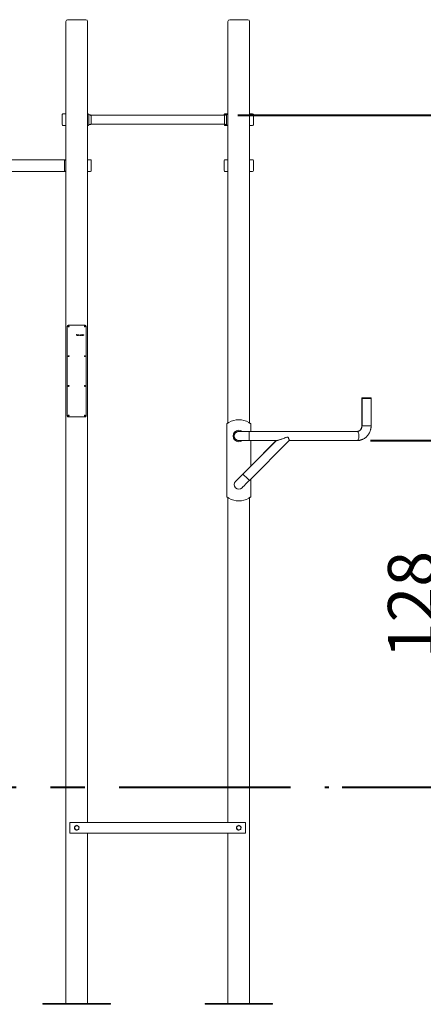
# Model space of a CAD drawing. Units: millimetres. Extents: x 0 to 2100, y 0 to 1488.
# Drawn here: x 1365 to 1515, y 192 to 556 of the extents above; entities that cross this region are included whole.
import ezdxf

# ---------------------------------------------------------------- set-up
doc = ezdxf.new("R2010")
doc.units = ezdxf.units.MM
doc.header["$LTSCALE"] = 50
doc.linetypes.add('CENTERX2', pattern=[2.032, 1.27, -0.254, 0.254, -0.254])
doc.layers.add('LE_NORM', color=179, linetype='Continuous', lineweight=40)
doc.styles.add('SLDTEXTSTYLE0', font='TXT', dxfattribs={"width": 0.605})
doc.dimstyles.new('SLDDIMSTYLE0', dxfattribs={"dimtxt": 17.5, "dimasz": 15, "dimexe": 0, "dimexo": 0.0625, "dimgap": 4.375, "dimtad": 1, "dimdec": 0, "dimrnd": 1e-09, "dimzin": 12, "dimdsep": 46, "dimtxsty": 'SLDTEXTSTYLE0', "dimsah": 1, "dimcen": 0.09, "dimadec": 0, "dimazin": 3, "dimtfac": 1, "dimtdec": 0, "dimtofl": 0, "dimtmove": 0, "dimatfit": 3, "dimfxl": 0, "dimfrac": 2, "dimtolj": 1, "dimtzin": 12, "dimarcsym": 0})

# ---------------------------------------------------------------- blocks, each defined once
blk = doc.blocks.new('_D_18')
at = {"layer": 'LE_NORM'}
for p, q in [((1446.11, 520.56), (1571.03, 520.56)), ((1566.08, 520.56), (1566.08, 271.9)), ((1484.71, 271.9), (1571.03, 271.9))]:
    blk.add_line(p, q, dxfattribs=at)
for points in [[(1566.08, 520.56), (1561.08, 505.56), (1571.08, 505.56)], [(1566.08, 271.9), (1571.08, 286.9), (1561.08, 286.9)]]:
    blk.add_solid(points, dxfattribs=at)
at = {"layer": 'LE_NORM', "insert": (1543.52, 379.79), "char_height": 17.5, "attachment_point": 1, "rotation": 90, "style": 'SLDTEXTSTYLE0'}
blk.add_mtext('249', dxfattribs=at)
blk = doc.blocks.new('_D_19')
at = {"layer": 'LE_NORM', "color": 7}
for p, q in [((1495.24, 400.19), (1529.2, 400.19)), ((1524.25, 271.9), (1524.25, 400.19)), ((1484.71, 271.9), (1529.2, 271.9))]:
    blk.add_line(p, q, dxfattribs=at)
for points in [[(1524.25, 400.19), (1519.25, 385.19), (1529.25, 385.19)], [(1524.25, 271.9), (1529.25, 286.9), (1519.25, 286.9)]]:
    blk.add_solid(points, dxfattribs=at)
at = {"layer": 'LE_NORM', "color": 7, "insert": (1501.69, 319.6), "char_height": 17.5, "attachment_point": 1, "rotation": 90, "style": 'SLDTEXTSTYLE0'}
blk.add_mtext('128', dxfattribs=at)

msp = doc.modelspace()

# ---------------------------------------------------------------- linework, layer by layer
at = {"color": 7, "linetype": 'Continuous', "lineweight": 15}
for p, q in [((1382.45, 555.26), (1382.45, 191.9)), ((1389.81, 555.9), (1383.09, 555.9)), ((1390.45, 555.26), (1390.45, 258.9)), ((1442.45, 406.68), (1442.45, 555.26)), ((1443.09, 555.9), (1449.81, 555.9)), ((1450.45, 406.71), (1450.45, 555.26)), ((1382.45, 521.08), (1381.35, 521.08)), ((1390.63, 521.03), (1390.45, 521.03)), ((1442.45, 521.08), (1441.35, 521.08)), ((1442.45, 521.03), (1442.28, 521.03)), ((1451.55, 521.08), (1450.45, 521.08)), ((1451.55, 521.03), (1450.45, 521.03)), ((1381.05, 518.93), (1381.05, 520.78)), ((1381.05, 517.08), (1381.05, 518.93)), ((1390.86, 520.91), (1390.84, 520.94)), ((1390.95, 520.7), (1390.95, 517.05)), ((1391.43, 520.66), (1390.95, 520.66)), ((1391.66, 520.54), (1391.64, 520.57)), ((1441.15, 520.56), (1391.75, 520.56)), ((1391.75, 518.88), (1391.75, 520.56)), ((1391.75, 517.19), (1391.75, 518.88)), ((1441.05, 520.56), (1441.05, 520.78)), ((1441.15, 518.88), (1441.15, 520.56)), ((1441.15, 517.19), (1441.15, 518.88)), ((1441.26, 520.57), (1441.24, 520.54)), ((1441.95, 520.66), (1441.48, 520.66)), ((1441.95, 517.05), (1441.95, 520.7)), ((1442.06, 520.94), (1442.04, 520.91)), ((1451.85, 520.78), (1451.85, 520.73)), ((1451.85, 520.73), (1451.85, 517.03)), ((1381.35, 516.78), (1382.45, 516.78)), ((1390.45, 516.73), (1390.63, 516.73)), ((1390.84, 516.81), (1390.86, 516.84)), ((1390.95, 517.1), (1391.43, 517.1)), ((1391.64, 517.18), (1391.66, 517.21)), ((1391.75, 517.19), (1441.15, 517.19)), ((1441.05, 517.08), (1441.05, 517.19)), ((1441.24, 517.21), (1441.26, 517.18)), ((1441.35, 516.78), (1442.11, 516.78)), ((1441.48, 517.1), (1441.95, 517.1)), ((1442.04, 516.84), (1442.06, 516.81)), ((1442.28, 516.73), (1442.45, 516.73)), ((1450.45, 516.73), (1451.55, 516.73)), ((1381.95, 504.02), (1262.95, 504.02)), ((1381.95, 504.02), (1381.95, 499.78)), ((1382.06, 503.96), (1382.04, 503.94)), ((1382.45, 504.05), (1382.28, 504.05)), ((1391.55, 504.08), (1390.45, 504.08)), ((1391.85, 503.78), (1391.85, 501.93)), ((1441.05, 500.08), (1441.05, 503.78)), ((1442.45, 504.08), (1441.35, 504.08)), ((1451.55, 504.08), (1450.45, 504.08)), ((1451.85, 503.78), (1451.85, 500.08)), ((1262.95, 499.78), (1381.95, 499.78)), ((1382.04, 499.86), (1382.06, 499.84)), ((1382.28, 499.75), (1382.45, 499.75)), ((1390.45, 499.78), (1391.55, 499.78)), ((1391.85, 501.93), (1391.85, 500.08)), ((1441.35, 499.78), (1442.45, 499.78)), ((1450.45, 499.78), (1451.55, 499.78)), ((1382.95, 442.55), (1382.95, 409.25)), ((1389.6, 442.9), (1383.3, 442.9)), ((1389.95, 409.25), (1389.95, 442.55)), ((1386.34, 439.02), (1386.34, 439.39)), ((1386.46, 439.4), (1386.35, 439.4)), ((1386.35, 439.4), (1386.35, 439.4)), ((1386.37, 439.37), (1386.46, 439.37)), ((1386.37, 439.2), (1386.37, 439.37)), ((1386.46, 439.2), (1386.37, 439.2)), ((1386.46, 439.17), (1386.37, 439.17)), ((1386.37, 439.17), (1386.37, 439.02)), ((1386.66, 439.1), (1386.66, 439.27)), ((1386.69, 439.27), (1386.69, 439.09)), ((1386.69, 439.27), (1386.69, 439.27)), ((1386.84, 439.01), (1386.74, 439.01)), ((1386.75, 439.04), (1386.83, 439.04)), ((1386.83, 439.04), (1386.83, 439.27)), ((1386.85, 439.27), (1386.85, 439.27)), ((1386.85, 439.27), (1386.85, 439.01)), ((1386.95, 439.07), (1386.95, 439.39)), ((1386.95, 439.06), (1386.95, 439.07)), ((1386.98, 439.39), (1386.98, 439.4)), ((1386.98, 439.39), (1386.98, 439.06)), ((1387.11, 439.07), (1387.11, 439.39)), ((1387.11, 439.06), (1387.11, 439.07)), ((1387.14, 439.39), (1387.14, 439.4)), ((1387.14, 439.39), (1387.14, 439.06)), ((1387.28, 439.16), (1387.45, 439.16)), ((1387.45, 439.13), (1387.28, 439.13)), ((1387.56, 439.1), (1387.56, 439.27)), ((1387.59, 439.27), (1387.59, 439.27)), ((1387.59, 439.27), (1387.59, 439.09)), ((1387.74, 439.01), (1387.64, 439.01)), ((1387.65, 439.04), (1387.72, 439.04)), ((1387.72, 439.04), (1387.72, 439.27)), ((1387.75, 439.27), (1387.75, 439.27)), ((1387.75, 439.27), (1387.75, 439.01)), ((1387.85, 438.9), (1387.85, 439.27)), ((1387.85, 438.9), (1387.85, 438.89)), ((1387.96, 439.28), (1387.86, 439.28)), ((1387.88, 439.25), (1387.96, 439.25)), ((1387.88, 439.04), (1387.88, 439.25)), ((1387.95, 439.04), (1387.88, 439.04)), ((1387.88, 439.01), (1387.96, 439.01)), ((1387.88, 438.9), (1387.88, 439.01)), ((1388.01, 439.19), (1388.01, 439.09)), ((1388.04, 439.09), (1388.04, 439.2)), ((1388.3, 439.02), (1388.3, 439.39)), ((1388.31, 439.4), (1388.31, 439.4)), ((1388.42, 439.4), (1388.31, 439.4)), ((1388.31, 439.01), (1388.41, 439.01)), ((1388.32, 439.24), (1388.32, 439.37)), ((1388.32, 439.37), (1388.42, 439.37)), ((1388.42, 439.24), (1388.32, 439.24)), ((1388.32, 439.21), (1388.42, 439.21)), ((1388.32, 439.04), (1388.32, 439.21)), ((1388.42, 439.04), (1388.32, 439.04)), ((1388.65, 439.28), (1388.65, 439.28)), ((1388.73, 439.28), (1388.65, 439.28)), ((1388.73, 439.25), (1388.65, 439.25)), ((1388.69, 439.16), (1388.78, 439.16)), ((1388.69, 439.13), (1388.78, 439.13)), ((1388.78, 439.04), (1388.69, 439.04)), ((1388.8, 439.01), (1388.69, 439.01)), ((1388.78, 439.16), (1388.78, 439.19)), ((1388.78, 439.13), (1388.78, 439.04)), ((1388.81, 439.2), (1388.81, 439.01)), ((1388.91, 439.02), (1388.91, 439.27)), ((1389.05, 439.28), (1388.92, 439.28)), ((1388.94, 439.25), (1389.03, 439.25)), ((1388.94, 439.25), (1388.94, 439.01)), ((1389.03, 439.25), (1389.03, 439.22)), ((1389.06, 439.22), (1389.06, 439.27)), ((1492.04, 415.99), (1492.04, 415.69)), ((1492.09, 415.99), (1492.04, 415.99)), ((1492.04, 415.69), (1492.04, 405.69)), ((1492.04, 415.69), (1492.09, 415.69)), ((1492.09, 415.99), (1492.09, 415.69)), ((1493.78, 415.99), (1492.09, 415.99)), ((1492.09, 415.69), (1492.09, 405.69)), ((1493.78, 415.69), (1492.09, 415.69)), ((1495.46, 415.99), (1493.78, 415.99)), ((1495.46, 415.69), (1493.78, 415.69)), ((1495.46, 415.69), (1495.46, 415.99)), ((1495.46, 405.69), (1495.46, 415.69)), ((1383.3, 408.9), (1389.6, 408.9)), ((1441.98, 406.38), (1442.03, 406.38)), ((1441.98, 404.38), (1441.98, 406.38)), ((1441.98, 381.38), (1441.98, 404.38)), ((1442.03, 379.38), (1442.03, 406.38)), ((1450.93, 403.56), (1450.93, 406.38)), ((1492.04, 405.69), (1492.09, 405.69)), ((1492.09, 405.69), (1492.04, 405.69)), ((1492.09, 405.69), (1493.78, 405.69)), ((1492.09, 405.69), (1495.46, 405.69)), ((1493.78, 405.69), (1495.46, 405.69)), ((1446.04, 403.99), (1446.04, 403.98)), ((1446.05, 403.98), (1446.05, 403.99)), ((1446.12, 404), (1446.06, 404)), ((1450.29, 403.56), (1446.48, 403.56)), ((1446.86, 404), (1446.84, 404)), ((1446.85, 404), (1446.85, 403.99)), ((1446.86, 403.99), (1446.86, 404)), ((1490.29, 403.56), (1450.29, 403.56)), ((1450.29, 403.56), (1450.29, 400.19)), ((1490.25, 403.56), (1490.24, 403.56)), ((1446.48, 400.19), (1450.29, 400.19)), ((1460.41, 400.19), (1447.99, 387.77)), ((1450.29, 400.19), (1460.62, 400.19)), ((1450.38, 385.39), (1465.16, 400.18)), ((1460.36, 400.19), (1450.93, 390.76)), ((1450.93, 390.71), (1450.93, 400.19)), ((1465.17, 400.19), (1490.29, 400.19)), ((1450.93, 379.38), (1450.93, 385.94)), ((1441.98, 379.38), (1441.98, 381.38)), ((1442.03, 379.38), (1441.98, 379.38)), ((1442.45, 258.9), (1442.45, 379.08)), ((1450.45, 191.9), (1450.45, 379.04)), ((1383.95, 254.9), (1383.95, 258.9)), ((1383.95, 258.9), (1448.95, 258.9)), ((1448.95, 254.9), (1448.95, 258.9)), ((1383.95, 254.9), (1448.95, 254.9)), ((1390.45, 254.9), (1390.45, 191.9)), ((1442.45, 191.9), (1442.45, 254.9)), ((1373.95, 191.6), (1373.95, 191.9)), ((1373.95, 191.9), (1398.95, 191.9)), ((1373.95, 191.6), (1398.95, 191.6)), ((1398.95, 191.6), (1398.95, 191.9)), ((1433.95, 191.6), (1433.95, 191.9)), ((1433.95, 191.9), (1458.95, 191.9)), ((1433.95, 191.6), (1458.95, 191.6)), ((1458.95, 191.6), (1458.95, 191.9))]:
    msp.add_line(p, q, dxfattribs=at)
at = {"color": 7, "linetype": 'Continuous', "lineweight": 15, "flags": 128}
for points in [[(1490.29, 403.56), (1490.31, 403.56), (1490.41, 403.53), (1490.51, 403.47), (1490.6, 403.37), (1490.68, 403.25), (1490.76, 403.09), (1490.82, 402.91), (1490.88, 402.7), (1490.92, 402.48), (1490.95, 402.24), (1490.96, 402), (1490.96, 401.75), (1490.95, 401.51), (1490.92, 401.27), (1490.88, 401.05), (1490.82, 400.85), (1490.76, 400.66), (1490.68, 400.51), (1490.6, 400.38), (1490.51, 400.28), (1490.41, 400.22), (1490.31, 400.19), (1490.29, 400.19)], [(1490.29, 403.56), (1490.31, 403.56), (1490.41, 403.53), (1490.51, 403.47), (1490.6, 403.37), (1490.68, 403.25), (1490.76, 403.09), (1490.82, 402.91), (1490.88, 402.7), (1490.92, 402.48), (1490.95, 402.24), (1490.96, 402), (1490.96, 401.75), (1490.95, 401.51), (1490.92, 401.27), (1490.88, 401.05), (1490.82, 400.85), (1490.76, 400.66), (1490.68, 400.51), (1490.6, 400.38), (1490.51, 400.28), (1490.41, 400.22), (1490.31, 400.19), (1490.29, 400.19)], [(1447.99, 387.77), (1447.73, 387.51), (1447.47, 387.25), (1447.21, 386.99), (1446.96, 386.74), (1446.72, 386.5), (1446.49, 386.27), (1446.28, 386.06), (1446.08, 385.86), (1445.91, 385.69), (1445.75, 385.53), (1445.61, 385.39), (1445.5, 385.28), (1445.41, 385.19), (1445.34, 385.12), (1445.3, 385.08), (1445.29, 385.07)], [(1447.67, 382.68), (1447.68, 382.7), (1447.72, 382.74), (1447.79, 382.8), (1447.88, 382.89), (1447.99, 383.01), (1448.13, 383.14), (1448.29, 383.3), (1448.47, 383.48), (1448.66, 383.68), (1448.88, 383.89), (1449.1, 384.12), (1449.34, 384.36), (1449.59, 384.61), (1449.85, 384.86), (1450.11, 385.13), (1450.38, 385.39)]]:
    msp.add_lwpolyline(points, dxfattribs=at)
at = {"color": 7, "linetype": 'Continuous', "lineweight": 15}
for centre in [(1383.45, 442.4), (1389.45, 442.4), (1383.45, 431.4), (1389.45, 431.4), (1383.45, 420.4), (1389.45, 420.4), (1383.45, 409.4), (1389.45, 409.4)]:
    msp.add_circle(centre, 0.175, dxfattribs=at)
for centre, radius, start, end in [((1383.09, 555.26), 0.64, 90, 180), ((1389.81, 555.26), 0.64, 0, 90), ((1443.09, 555.26), 0.64, 90, 180), ((1449.81, 555.26), 0.64, 0, 90), ((1381.35, 520.78), 0.3, 90, 180), ((1390.63, 520.73), 0.3, 45, 90), ((1441.35, 520.78), 0.3, 90, 180), ((1442.28, 520.73), 0.3, 90, 135), ((1451.55, 520.78), 0.3, 0, 90), ((1451.55, 520.73), 0.3, 0, 90), ((1390.65, 520.7), 0.3, 0, 45), ((1391.43, 520.36), 0.3, 45, 90), ((1391.45, 520.33), 0.3, 0, 45), ((1391.45, 517.42), 0.3, 315, 0), ((1441.45, 520.33), 0.3, 135, 180), ((1441.45, 517.42), 0.3, 180, 225), ((1441.48, 520.36), 0.3, 90, 135), ((1442.25, 520.7), 0.3, 135, 180), ((1381.35, 517.08), 0.3, 180, 270), ((1390.63, 517.03), 0.3, 270, 315), ((1390.65, 517.05), 0.3, 315, 0), ((1391.43, 517.4), 0.3, 270, 315), ((1441.35, 517.08), 0.3, 180, 270), ((1441.48, 517.4), 0.3, 225, 270), ((1442.25, 517.05), 0.3, 180, 225), ((1442.28, 517.03), 0.3, 225, 270), ((1451.55, 517.03), 0.3, 270, 0), ((1382.25, 503.73), 0.3, 135, 180), ((1382.28, 503.75), 0.3, 90, 135), ((1391.55, 503.78), 0.3, 360, 90), ((1441.35, 503.78), 0.3, 90, 180), ((1451.55, 503.78), 0.3, 0, 90), ((1382.25, 500.07), 0.3, 180, 225), ((1382.28, 500.05), 0.3, 225, 270), ((1391.55, 500.08), 0.3, 270, 0), ((1441.35, 500.08), 0.3, 180, 270), ((1451.55, 500.08), 0.3, 270, 0), ((1383.3, 442.55), 0.35, 90, 180), ((1389.6, 442.55), 0.35, 0, 90), ((1383.3, 409.25), 0.35, 180, 270), ((1389.6, 409.25), 0.35, 270, 0), ((1446.48, 400.52), 7.35, 60.2285, 119.7715), ((1446.48, 401.88), 2.16, 51.2691, 308.7309), ((1446.48, 401.88), 2.15, 51.6025, 308.3975), ((1446.48, 401.88), 1.78, 71.1964, 288.8036), ((1446.48, 401.88), 1.69, 90, 270), ((1346.25, 283.65), 145.58, 44.3373, 45.6637), ((1446.48, 383.88), 1.68, 135.0008, 315.0003), ((1446.48, 385.23), 7.35, 240.2285, 299.7715), ((1386.45, 256.9), 0.8, 172.4483, 232.4483), ((1386.45, 256.9), 0.8, 112.4483, 172.4483), ((1386.45, 256.9), 0.8, 232.4483, 292.4483), ((1386.45, 256.9), 0.8, 52.4483, 112.4483), ((1386.45, 256.9), 0.8, 292.4483, 352.4483), ((1386.45, 256.9), 0.8, 352.4483, 52.4483), ((1446.45, 256.9), 0.8, 172.4483, 232.4483), ((1446.45, 256.9), 0.8, 112.4483, 172.4483), ((1446.45, 256.9), 0.8, 232.4483, 292.4483), ((1446.45, 256.9), 0.8, 52.4483, 112.4483), ((1446.45, 256.9), 0.8, 292.4483, 352.4483), ((1446.45, 256.9), 0.8, 352.4483, 52.4483)]:
    msp.add_arc(centre, radius, start, end, dxfattribs=at)
for points, knots in [([(1386.34, 439.39), (1386.34, 439.39), (1386.34, 439.4), (1386.34, 439.4), (1386.34, 439.4), (1386.35, 439.4), (1386.35, 439.4), (1386.35, 439.4)], [0, 0, 0, 0, 0.253745, 0.511757, 0.703655, 0.897141, 1, 1, 1, 1]), ([(1386.35, 439.01), (1386.35, 439.01), (1386.35, 439.01), (1386.34, 439.01), (1386.34, 439.01), (1386.34, 439.01), (1386.34, 439.01), (1386.34, 439.02)], [0, 0, 0, 0, 0.2613297, 0.4832973, 0.6604117, 0.8370181, 1, 1, 1, 1]), ([(1386.37, 439.02), (1386.37, 439.01), (1386.36, 439.01), (1386.36, 439.01), (1386.36, 439.01), (1386.35, 439.01), (1386.35, 439.01)], [0, 0, 0, 0, 0.329973, 0.540363, 0.750546, 1, 1, 1, 1]), ([(1386.57, 439.32), (1386.56, 439.34), (1386.55, 439.36), (1386.52, 439.39), (1386.49, 439.4), (1386.47, 439.4), (1386.46, 439.4)], [0, 0, 0, 0, 0.308436, 0.600053, 0.840299, 1, 1, 1, 1]), ([(1386.46, 439.37), (1386.47, 439.37), (1386.49, 439.37), (1386.52, 439.35), (1386.53, 439.33), (1386.54, 439.32), (1386.54, 439.32)], [0, 0, 0, 0, 0.289201, 0.615421, 0.943399, 1, 1, 1, 1]), ([(1386.57, 439.29), (1386.57, 439.27), (1386.57, 439.25), (1386.55, 439.21), (1386.52, 439.19), (1386.48, 439.18), (1386.46, 439.17), (1386.46, 439.17)], [0, 0, 0, 0, 0.2204731, 0.4421981, 0.6521382, 0.8853891, 1, 1, 1, 1]), ([(1386.52, 439.23), (1386.52, 439.23), (1386.51, 439.22), (1386.49, 439.2), (1386.47, 439.2), (1386.46, 439.2)], [0, 0, 0, 0, 0.251587, 0.708398, 1, 1, 1, 1]), ([(1386.54, 439.29), (1386.54, 439.28), (1386.54, 439.27), (1386.54, 439.25), (1386.53, 439.24), (1386.52, 439.23)], [0, 0, 0, 0, 0.2517, 0.698991, 1, 1, 1, 1]), ([(1386.54, 439.32), (1386.54, 439.32), (1386.54, 439.31), (1386.54, 439.3), (1386.54, 439.29), (1386.54, 439.29)], [0, 0, 0, 0, 0.250675, 0.501783, 1, 1, 1, 1]), ([(1386.57, 439.29), (1386.57, 439.29), (1386.57, 439.3), (1386.57, 439.31), (1386.57, 439.32), (1386.57, 439.32)], [0, 0, 0, 0, 0.250578, 0.501301, 1, 1, 1, 1]), ([(1386.67, 439.28), (1386.67, 439.28), (1386.67, 439.28), (1386.67, 439.27), (1386.66, 439.27), (1386.66, 439.27), (1386.66, 439.27)], [0, 0, 0, 0, 0.359567, 0.615491, 0.871078, 1, 1, 1, 1]), ([(1386.67, 439.08), (1386.66, 439.08), (1386.66, 439.08), (1386.66, 439.09), (1386.66, 439.1), (1386.66, 439.1)], [0, 0, 0, 0, 0.2503367, 0.5007612, 1, 1, 1, 1]), ([(1386.69, 439.27), (1386.69, 439.27), (1386.69, 439.27), (1386.69, 439.27), (1386.68, 439.28), (1386.68, 439.28), (1386.67, 439.28)], [0, 0, 0, 0, 0.1740567, 0.3093539, 0.5559182, 1, 1, 1, 1]), ([(1386.69, 439.03), (1386.69, 439.04), (1386.68, 439.04), (1386.67, 439.06), (1386.67, 439.07), (1386.67, 439.08)], [0, 0, 0, 0, 0.252009, 0.75072, 1, 1, 1, 1]), ([(1386.69, 439.09), (1386.69, 439.08), (1386.69, 439.07), (1386.7, 439.06), (1386.72, 439.05), (1386.72, 439.04), (1386.73, 439.04)], [0, 0, 0, 0, 0.260891, 0.551918, 0.8533583, 1, 1, 1, 1]), ([(1386.74, 439.01), (1386.73, 439.01), (1386.71, 439.01), (1386.7, 439.03), (1386.69, 439.03), (1386.69, 439.03)], [0, 0, 0, 0, 0.4874, 0.915075, 1, 1, 1, 1]), ([(1386.73, 439.04), (1386.73, 439.04), (1386.73, 439.04), (1386.74, 439.04), (1386.74, 439.04), (1386.75, 439.04)], [0, 0, 0, 0, 0.251214, 0.502649, 1, 1, 1, 1]), ([(1386.83, 439.27), (1386.83, 439.27), (1386.83, 439.27), (1386.83, 439.28), (1386.83, 439.28), (1386.84, 439.28), (1386.84, 439.28)], [0, 0, 0, 0, 0.390399, 0.640775, 0.892108, 1, 1, 1, 1]), ([(1386.84, 439.28), (1386.84, 439.28), (1386.84, 439.28), (1386.84, 439.28), (1386.85, 439.27), (1386.85, 439.27), (1386.85, 439.27)], [0, 0, 0, 0, 0.276011, 0.534373, 0.794051, 1, 1, 1, 1]), ([(1386.85, 439.01), (1386.85, 439.01), (1386.85, 439.01), (1386.85, 439.01), (1386.85, 439.01), (1386.84, 439.01), (1386.84, 439.01)], [0, 0, 0, 0, 0.322793, 0.558433, 0.793159, 1, 1, 1, 1]), ([(1386.96, 439.4), (1386.96, 439.4), (1386.96, 439.4), (1386.95, 439.4), (1386.95, 439.4), (1386.95, 439.39), (1386.95, 439.39)], [0, 0, 0, 0, 0.25179, 0.506212, 0.739678, 1, 1, 1, 1]), ([(1387, 439.01), (1387, 439.01), (1386.98, 439.01), (1386.97, 439.02), (1386.95, 439.04), (1386.95, 439.05), (1386.95, 439.06)], [0, 0, 0, 0, 0.250485, 0.506381, 0.771168, 1, 1, 1, 1]), ([(1386.98, 439.4), (1386.97, 439.4), (1386.97, 439.4), (1386.96, 439.4), (1386.96, 439.4), (1386.96, 439.4)], [0, 0, 0, 0, 0.4801291, 0.7372819, 1, 1, 1, 1]), ([(1386.98, 439.06), (1386.98, 439.06), (1386.98, 439.05), (1386.99, 439.04), (1386.99, 439.04), (1386.99, 439.04), (1387, 439.04)], [0, 0, 0, 0, 0.431187, 0.674539, 0.917594, 1, 1, 1, 1]), ([(1387, 439.04), (1387, 439.04), (1387, 439.04), (1387.01, 439.03), (1387.01, 439.03), (1387.01, 439.03), (1387.02, 439.03), (1387.02, 439.03), (1387.02, 439.03)], [0, 0, 0, 0, 0.297422, 0.591077, 0.708911, 0.82678, 0.957271, 1, 1, 1, 1]), ([(1387.01, 439.01), (1387.01, 439.01), (1387.01, 439.01), (1387.01, 439.01), (1387, 439.01), (1387, 439.01)], [0, 0, 0, 0, 0.252258, 0.504568, 1, 1, 1, 1]), ([(1387.02, 439.03), (1387.02, 439.02), (1387.02, 439.02), (1387.01, 439.02), (1387.01, 439.01), (1387.01, 439.01), (1387.01, 439.01)], [0, 0, 0, 0, 0.324738, 0.653194, 0.834014, 1, 1, 1, 1]), ([(1387.12, 439.4), (1387.12, 439.4), (1387.12, 439.4), (1387.12, 439.4), (1387.11, 439.4), (1387.11, 439.39), (1387.11, 439.39)], [0, 0, 0, 0, 0.25179, 0.506212, 0.739678, 1, 1, 1, 1]), ([(1387.16, 439.01), (1387.16, 439.01), (1387.15, 439.01), (1387.13, 439.02), (1387.12, 439.04), (1387.11, 439.05), (1387.11, 439.06)], [0, 0, 0, 0, 0.250485, 0.506381, 0.771168, 1, 1, 1, 1]), ([(1387.14, 439.4), (1387.14, 439.4), (1387.13, 439.4), (1387.13, 439.4), (1387.12, 439.4), (1387.12, 439.4)], [0, 0, 0, 0, 0.480132, 0.737282, 1, 1, 1, 1]), ([(1387.14, 439.06), (1387.14, 439.06), (1387.14, 439.05), (1387.15, 439.04), (1387.15, 439.04), (1387.16, 439.04), (1387.16, 439.04)], [0, 0, 0, 0, 0.431187, 0.674539, 0.917594, 1, 1, 1, 1]), ([(1387.16, 439.04), (1387.16, 439.04), (1387.16, 439.04), (1387.17, 439.03), (1387.17, 439.03), (1387.18, 439.03), (1387.18, 439.03), (1387.18, 439.03), (1387.18, 439.03)], [0, 0, 0, 0, 0.297422, 0.591077, 0.708911, 0.82678, 0.95727, 1, 1, 1, 1]), ([(1387.17, 439.01), (1387.17, 439.01), (1387.17, 439.01), (1387.17, 439.01), (1387.17, 439.01), (1387.16, 439.01)], [0, 0, 0, 0, 0.252258, 0.504568, 1, 1, 1, 1]), ([(1387.18, 439.03), (1387.18, 439.02), (1387.18, 439.02), (1387.18, 439.02), (1387.17, 439.01), (1387.17, 439.01), (1387.17, 439.01)], [0, 0, 0, 0, 0.324738, 0.653194, 0.834014, 1, 1, 1, 1]), ([(1387.27, 439.14), (1387.27, 439.14), (1387.27, 439.15), (1387.28, 439.15), (1387.28, 439.15), (1387.28, 439.16), (1387.28, 439.16)], [0, 0, 0, 0, 0.292019, 0.653455, 0.885032, 1, 1, 1, 1]), ([(1387.28, 439.13), (1387.28, 439.13), (1387.28, 439.13), (1387.28, 439.14), (1387.28, 439.14), (1387.27, 439.14), (1387.27, 439.14)], [0, 0, 0, 0, 0.360109, 0.61006, 0.859364, 1, 1, 1, 1]), ([(1387.28, 439.16), (1387.28, 439.16), (1387.28, 439.16), (1387.28, 439.16), (1387.28, 439.16), (1387.28, 439.16)], [0, 0, 0, 0, 0.2498383, 0.4997719, 1, 1, 1, 1]), ([(1387.45, 439.16), (1387.46, 439.16), (1387.46, 439.16), (1387.46, 439.15), (1387.46, 439.15), (1387.46, 439.15), (1387.46, 439.14)], [0, 0, 0, 0, 0.314588, 0.507546, 0.699181, 1, 1, 1, 1]), ([(1387.46, 439.14), (1387.46, 439.14), (1387.46, 439.14), (1387.46, 439.14), (1387.46, 439.13), (1387.46, 439.13), (1387.45, 439.13)], [0, 0, 0, 0, 0.261954, 0.51212, 0.762352, 1, 1, 1, 1]), ([(1387.57, 439.28), (1387.57, 439.28), (1387.57, 439.28), (1387.56, 439.27), (1387.56, 439.27), (1387.56, 439.27), (1387.56, 439.27)], [0, 0, 0, 0, 0.35957, 0.615491, 0.871078, 1, 1, 1, 1]), ([(1387.56, 439.08), (1387.56, 439.08), (1387.56, 439.08), (1387.56, 439.09), (1387.56, 439.1), (1387.56, 439.1)], [0, 0, 0, 0, 0.2503366, 0.5007611, 1, 1, 1, 1]), ([(1387.59, 439.03), (1387.59, 439.04), (1387.58, 439.04), (1387.57, 439.06), (1387.56, 439.07), (1387.56, 439.08)], [0, 0, 0, 0, 0.252008, 0.75072, 1, 1, 1, 1]), ([(1387.59, 439.27), (1387.59, 439.27), (1387.59, 439.27), (1387.58, 439.27), (1387.58, 439.28), (1387.57, 439.28), (1387.57, 439.28)], [0, 0, 0, 0, 0.174056, 0.309355, 0.555919, 1, 1, 1, 1]), ([(1387.59, 439.09), (1387.59, 439.08), (1387.59, 439.07), (1387.6, 439.06), (1387.61, 439.05), (1387.62, 439.04), (1387.63, 439.04)], [0, 0, 0, 0, 0.260891, 0.551918, 0.853358, 1, 1, 1, 1]), ([(1387.64, 439.01), (1387.63, 439.01), (1387.61, 439.01), (1387.6, 439.03), (1387.59, 439.03), (1387.59, 439.03)], [0, 0, 0, 0, 0.487401, 0.915076, 1, 1, 1, 1]), ([(1387.63, 439.04), (1387.63, 439.04), (1387.63, 439.04), (1387.64, 439.04), (1387.64, 439.04), (1387.65, 439.04)], [0, 0, 0, 0, 0.2512145, 0.5026486, 1, 1, 1, 1]), ([(1387.72, 439.27), (1387.72, 439.27), (1387.73, 439.27), (1387.73, 439.28), (1387.73, 439.28), (1387.73, 439.28), (1387.73, 439.28)], [0, 0, 0, 0, 0.3903982, 0.6407745, 0.8921128, 1, 1, 1, 1]), ([(1387.73, 439.28), (1387.74, 439.28), (1387.74, 439.28), (1387.74, 439.28), (1387.75, 439.27), (1387.75, 439.27), (1387.75, 439.27)], [0, 0, 0, 0, 0.276012, 0.534374, 0.794052, 1, 1, 1, 1]), ([(1387.75, 439.01), (1387.75, 439.01), (1387.75, 439.01), (1387.75, 439.01), (1387.74, 439.01), (1387.74, 439.01), (1387.74, 439.01)], [0, 0, 0, 0, 0.322793, 0.55843, 0.793159, 1, 1, 1, 1]), ([(1387.86, 439.28), (1387.86, 439.28), (1387.85, 439.28), (1387.85, 439.27), (1387.85, 439.27), (1387.85, 439.27), (1387.85, 439.27)], [0, 0, 0, 0, 0.3067003, 0.5190789, 0.7311628, 1, 1, 1, 1]), ([(1387.85, 438.89), (1387.85, 438.89), (1387.85, 438.89), (1387.86, 438.89), (1387.86, 438.89), (1387.86, 438.89)], [0, 0, 0, 0, 0.296992, 0.654493, 1, 1, 1, 1]), ([(1387.86, 438.89), (1387.87, 438.89), (1387.87, 438.89), (1387.87, 438.89), (1387.87, 438.89), (1387.87, 438.9), (1387.88, 438.9)], [0, 0, 0, 0, 0.358485, 0.618886, 0.880337, 1, 1, 1, 1]), ([(1387.97, 439.04), (1387.97, 439.04), (1387.97, 439.04), (1387.96, 439.04), (1387.96, 439.04), (1387.95, 439.04)], [0, 0, 0, 0, 0.25119, 0.502704, 1, 1, 1, 1]), ([(1388.03, 439.22), (1388.03, 439.23), (1388.02, 439.25), (1388, 439.27), (1387.97, 439.28), (1387.96, 439.28), (1387.96, 439.28)], [0, 0, 0, 0, 0.296857, 0.630547, 0.899591, 1, 1, 1, 1]), ([(1387.96, 439.25), (1387.97, 439.25), (1387.98, 439.24), (1388, 439.23), (1388, 439.22), (1388.01, 439.21)], [0, 0, 0, 0, 0.3651615, 0.6913832, 1, 1, 1, 1]), ([(1387.96, 439.01), (1387.96, 439.01), (1387.97, 439.01), (1387.98, 439.01), (1387.98, 439.02), (1387.99, 439.02)], [0, 0, 0, 0, 0.2505065, 0.5010168, 1, 1, 1, 1]), ([(1388.01, 439.09), (1388.01, 439.08), (1388.01, 439.07), (1387.99, 439.05), (1387.98, 439.05), (1387.97, 439.04)], [0, 0, 0, 0, 0.386861, 0.667327, 1, 1, 1, 1]), ([(1387.99, 439.02), (1387.99, 439.02), (1388.01, 439.03), (1388.03, 439.05), (1388.04, 439.07), (1388.04, 439.08), (1388.04, 439.09)], [0, 0, 0, 0, 0.278876, 0.604068, 0.83753, 1, 1, 1, 1]), ([(1388.01, 439.21), (1388.01, 439.21), (1388.01, 439.21), (1388.01, 439.2), (1388.01, 439.19), (1388.01, 439.19)], [0, 0, 0, 0, 0.251205, 0.502021, 1, 1, 1, 1]), ([(1388.04, 439.2), (1388.04, 439.2), (1388.04, 439.21), (1388.03, 439.22), (1388.03, 439.22), (1388.03, 439.22)], [0, 0, 0, 0, 0.2508356, 0.5011403, 1, 1, 1, 1]), ([(1388.3, 439.39), (1388.3, 439.39), (1388.3, 439.4), (1388.3, 439.4), (1388.3, 439.4), (1388.3, 439.4), (1388.3, 439.4), (1388.31, 439.4)], [0, 0, 0, 0, 0.260163, 0.523535, 0.713217, 0.903288, 1, 1, 1, 1]), ([(1388.3, 439.02), (1388.3, 439.02), (1388.3, 439.02), (1388.3, 439.01), (1388.3, 439.01), (1388.3, 439.01), (1388.31, 439.01)], [0, 0, 0, 0, 0.398714, 0.649951, 0.902412, 1, 1, 1, 1]), ([(1388.41, 439.01), (1388.41, 439.01), (1388.42, 439.01), (1388.44, 439.01), (1388.45, 439.01), (1388.45, 439.01)], [0, 0, 0, 0, 0.250747, 0.501827, 1, 1, 1, 1]), ([(1388.5, 439.31), (1388.5, 439.32), (1388.5, 439.34), (1388.48, 439.37), (1388.46, 439.39), (1388.44, 439.4), (1388.42, 439.4), (1388.42, 439.4)], [0, 0, 0, 0, 0.236884, 0.475339, 0.704945, 0.947959, 1, 1, 1, 1]), ([(1388.42, 439.37), (1388.43, 439.37), (1388.45, 439.37), (1388.47, 439.35), (1388.47, 439.34), (1388.48, 439.33)], [0, 0, 0, 0, 0.405479, 0.694805, 1, 1, 1, 1]), ([(1388.47, 439.27), (1388.46, 439.26), (1388.45, 439.25), (1388.44, 439.24), (1388.42, 439.24), (1388.42, 439.24)], [0, 0, 0, 0, 0.264581, 0.644048, 1, 1, 1, 1]), ([(1388.42, 439.21), (1388.43, 439.21), (1388.44, 439.21), (1388.45, 439.2), (1388.46, 439.2), (1388.47, 439.19)], [0, 0, 0, 0, 0.2525971, 0.6959516, 1, 1, 1, 1]), ([(1388.48, 439.07), (1388.47, 439.06), (1388.46, 439.05), (1388.44, 439.04), (1388.43, 439.04), (1388.42, 439.04)], [0, 0, 0, 0, 0.251545, 0.686657, 1, 1, 1, 1]), ([(1388.45, 439.01), (1388.47, 439.02), (1388.49, 439.04), (1388.52, 439.07), (1388.52, 439.1), (1388.52, 439.11)], [0, 0, 0, 0, 0.350837, 0.6732, 1, 1, 1, 1]), ([(1388.46, 439.23), (1388.46, 439.23), (1388.47, 439.23), (1388.48, 439.24), (1388.48, 439.25), (1388.49, 439.25)], [0, 0, 0, 0, 0.250583, 0.501725, 1, 1, 1, 1]), ([(1388.52, 439.12), (1388.52, 439.14), (1388.52, 439.17), (1388.49, 439.21), (1388.47, 439.22), (1388.46, 439.23)], [0, 0, 0, 0, 0.382444, 0.717729, 1, 1, 1, 1]), ([(1388.48, 439.31), (1388.48, 439.3), (1388.48, 439.29), (1388.48, 439.28), (1388.47, 439.27), (1388.47, 439.27)], [0, 0, 0, 0, 0.252581, 0.708334, 1, 1, 1, 1]), ([(1388.47, 439.19), (1388.47, 439.19), (1388.47, 439.19), (1388.49, 439.17), (1388.49, 439.16), (1388.49, 439.16)], [0, 0, 0, 0, 0.2514579, 0.5034555, 1, 1, 1, 1]), ([(1388.48, 439.33), (1388.48, 439.33), (1388.48, 439.33), (1388.48, 439.32), (1388.48, 439.31), (1388.48, 439.31)], [0, 0, 0, 0, 0.250691, 0.502269, 1, 1, 1, 1]), ([(1388.5, 439.13), (1388.5, 439.12), (1388.5, 439.11), (1388.49, 439.09), (1388.48, 439.07), (1388.48, 439.07)], [0, 0, 0, 0, 0.251884, 0.720622, 1, 1, 1, 1]), ([(1388.49, 439.25), (1388.49, 439.26), (1388.5, 439.27), (1388.5, 439.29), (1388.5, 439.3), (1388.5, 439.31)], [0, 0, 0, 0, 0.252044, 0.72118, 1, 1, 1, 1]), ([(1388.49, 439.16), (1388.5, 439.15), (1388.5, 439.15), (1388.5, 439.14), (1388.5, 439.13), (1388.5, 439.13)], [0, 0, 0, 0, 0.250862, 0.501852, 1, 1, 1, 1]), ([(1388.52, 439.11), (1388.52, 439.11), (1388.52, 439.12), (1388.52, 439.12), (1388.52, 439.12), (1388.52, 439.12), (1388.52, 439.12)], [0, 0, 0, 0, 0.1496431, 0.4431827, 0.7206748, 1, 1, 1, 1]), ([(1388.62, 439.08), (1388.62, 439.09), (1388.62, 439.11), (1388.64, 439.13), (1388.66, 439.15), (1388.68, 439.16), (1388.69, 439.16), (1388.69, 439.16)], [0, 0, 0, 0, 0.223196, 0.448992, 0.644122, 0.871538, 1, 1, 1, 1]), ([(1388.63, 439.06), (1388.62, 439.06), (1388.62, 439.07), (1388.62, 439.07), (1388.62, 439.08), (1388.62, 439.08)], [0, 0, 0, 0, 0.2501422, 0.5008252, 1, 1, 1, 1]), ([(1388.69, 439.01), (1388.68, 439.01), (1388.67, 439.01), (1388.65, 439.03), (1388.63, 439.04), (1388.63, 439.06), (1388.63, 439.06)], [0, 0, 0, 0, 0.2647097, 0.5112601, 0.7888843, 1, 1, 1, 1]), ([(1388.64, 439.26), (1388.64, 439.26), (1388.64, 439.27), (1388.64, 439.27), (1388.65, 439.27), (1388.65, 439.28), (1388.65, 439.28)], [0, 0, 0, 0, 0.288493, 0.665639, 0.942061, 1, 1, 1, 1]), ([(1388.65, 439.25), (1388.65, 439.25), (1388.65, 439.25), (1388.64, 439.25), (1388.64, 439.26), (1388.64, 439.26), (1388.64, 439.26)], [0, 0, 0, 0, 0.34638, 0.622786, 0.90114, 1, 1, 1, 1]), ([(1388.65, 439.08), (1388.65, 439.09), (1388.65, 439.09), (1388.65, 439.11), (1388.66, 439.11), (1388.66, 439.12)], [0, 0, 0, 0, 0.253113, 0.62567, 1, 1, 1, 1]), ([(1388.69, 439.04), (1388.68, 439.04), (1388.67, 439.04), (1388.66, 439.05), (1388.65, 439.07), (1388.65, 439.08), (1388.65, 439.08)], [0, 0, 0, 0, 0.2638904, 0.5078844, 0.749409, 1, 1, 1, 1]), ([(1388.66, 439.12), (1388.66, 439.12), (1388.67, 439.12), (1388.68, 439.13), (1388.69, 439.13), (1388.69, 439.13)], [0, 0, 0, 0, 0.252255, 0.723747, 1, 1, 1, 1]), ([(1388.81, 439.22), (1388.8, 439.23), (1388.79, 439.25), (1388.77, 439.27), (1388.75, 439.28), (1388.74, 439.28), (1388.73, 439.28)], [0, 0, 0, 0, 0.2802403, 0.6107204, 0.851711, 1, 1, 1, 1]), ([(1388.77, 439.23), (1388.77, 439.23), (1388.76, 439.24), (1388.74, 439.25), (1388.73, 439.25), (1388.73, 439.25)], [0, 0, 0, 0, 0.28141, 0.705856, 1, 1, 1, 1]), ([(1388.78, 439.19), (1388.78, 439.19), (1388.78, 439.2), (1388.78, 439.22), (1388.77, 439.23), (1388.77, 439.23)], [0, 0, 0, 0, 0.3772691, 0.7575836, 1, 1, 1, 1]), ([(1388.81, 439.01), (1388.81, 439.01), (1388.81, 439.01), (1388.81, 439.01), (1388.8, 439.01), (1388.8, 439.01), (1388.8, 439.01)], [0, 0, 0, 0, 0.263069, 0.480736, 0.75899, 1, 1, 1, 1]), ([(1388.81, 439.2), (1388.81, 439.2), (1388.81, 439.21), (1388.81, 439.21), (1388.81, 439.22), (1388.81, 439.22)], [0, 0, 0, 0, 0.250597, 0.501113, 1, 1, 1, 1]), ([(1388.92, 439.28), (1388.92, 439.28), (1388.91, 439.28), (1388.91, 439.27), (1388.91, 439.27), (1388.91, 439.27), (1388.91, 439.27)], [0, 0, 0, 0, 0.293568, 0.530623, 0.826207, 1, 1, 1, 1]), ([(1388.92, 439.01), (1388.92, 439.01), (1388.92, 439.01), (1388.91, 439.01), (1388.91, 439.01), (1388.91, 439.01), (1388.91, 439.01), (1388.91, 439.02)], [0, 0, 0, 0, 0.261331, 0.483296, 0.660409, 0.837018, 1, 1, 1, 1]), ([(1388.94, 439.01), (1388.93, 439.01), (1388.93, 439.01), (1388.93, 439.01), (1388.93, 439.01), (1388.92, 439.01), (1388.92, 439.01)], [0, 0, 0, 0, 0.350981, 0.576613, 0.801697, 1, 1, 1, 1]), ([(1389.03, 439.22), (1389.03, 439.22), (1389.04, 439.22), (1389.04, 439.21), (1389.05, 439.21), (1389.05, 439.21)], [0, 0, 0, 0, 0.391767, 0.764464, 1, 1, 1, 1]), ([(1389.06, 439.27), (1389.06, 439.27), (1389.06, 439.27), (1389.06, 439.27), (1389.05, 439.28), (1389.05, 439.28), (1389.05, 439.28)], [0, 0, 0, 0, 0.302715, 0.512378, 0.721497, 1, 1, 1, 1]), ([(1389.05, 439.21), (1389.05, 439.21), (1389.05, 439.21), (1389.06, 439.22), (1389.06, 439.22), (1389.06, 439.22), (1389.06, 439.22), (1389.06, 439.22)], [0, 0, 0, 0, 0.4135928, 0.5687305, 0.7245721, 0.8710311, 1, 1, 1, 1]), ([(1441.98, 406.38), (1441.98, 406.38), (1441.99, 406.39), (1442.08, 406.45), (1442.23, 406.56), (1442.36, 406.65), (1442.45, 406.7), (1442.45, 406.71)], [0, 0, 0, 0, 0.209004, 0.429712, 0.677216, 0.9717, 1, 1, 1, 1]), ([(1442.83, 406.91), (1442.72, 406.84), (1442.57, 406.75), (1442.38, 406.63), (1442.24, 406.53), (1442.11, 406.44), (1442.04, 406.38), (1442.03, 406.38), (1442.03, 406.38)], [0, 0, 0, 0, 0.261029, 0.390751, 0.524561, 0.726351, 0.895811, 1, 1, 1, 1]), ([(1450.93, 406.38), (1450.92, 406.38), (1450.91, 406.39), (1450.82, 406.45), (1450.68, 406.56), (1450.47, 406.7), (1450.27, 406.82), (1450.15, 406.89), (1450.13, 406.91)], [0, 0, 0, 0, 0.149959, 0.308317, 0.485899, 0.697186, 0.943994, 1, 1, 1, 1]), ([(1492.09, 405.69), (1492.09, 405.65), (1492.09, 405.53), (1492.07, 405.33), (1492.02, 405.08), (1491.95, 404.85), (1491.86, 404.63), (1491.74, 404.42), (1491.6, 404.23), (1491.45, 404.06), (1491.29, 403.91), (1491.11, 403.79), (1490.91, 403.69), (1490.71, 403.62), (1490.5, 403.57), (1490.36, 403.56), (1490.29, 403.56)], [0, 0, 0, 0, 0.030646, 0.101505, 0.172402, 0.24339, 0.314587, 0.386131, 0.458193, 0.530985, 0.604769, 0.679838, 0.756515, 0.835079, 0.915683, 1, 1, 1, 1]), ([(1490.29, 400.19), (1490.37, 400.19), (1490.59, 400.2), (1490.93, 400.23), (1491.32, 400.3), (1491.7, 400.39), (1492.08, 400.52), (1492.44, 400.68), (1492.79, 400.87), (1493.13, 401.08), (1493.45, 401.32), (1493.75, 401.59), (1494.03, 401.88), (1494.29, 402.19), (1494.53, 402.52), (1494.74, 402.88), (1494.93, 403.24), (1495.09, 403.63), (1495.23, 404.02), (1495.33, 404.42), (1495.41, 404.83), (1495.46, 405.26), (1495.46, 405.54), (1495.46, 405.69)], [0, 0, 0, 0, 0.031031, 0.078792, 0.12655, 0.174318, 0.222118, 0.269968, 0.317887, 0.365887, 0.413979, 0.462171, 0.510467, 0.558869, 0.607372, 0.655974, 0.704667, 0.753444, 0.802297, 0.851216, 0.900192, 0.949216, 1, 1, 1, 1]), ([(1492.04, 405.69), (1492.04, 405.65), (1492.04, 405.53), (1492.02, 405.33), (1491.97, 405.08), (1491.9, 404.85), (1491.81, 404.63), (1491.69, 404.42), (1491.56, 404.23), (1491.45, 404.12), (1491.4, 404.06)], [0, 0, 0, 0, 0.057715, 0.191164, 0.324682, 0.458373, 0.592461, 0.727196, 0.862909, 1, 1, 1, 1]), ([(1465.16, 400.18), (1465.16, 400.19), (1465.17, 400.19), (1465.16, 400.25), (1465.14, 400.35), (1465.1, 400.49), (1465.04, 400.66), (1464.96, 400.87), (1464.87, 401.08), (1464.77, 401.25), (1464.68, 401.37), (1464.59, 401.43), (1464.45, 401.46), (1464.18, 401.4), (1463.8, 401.27), (1463.19, 401.04), (1462.57, 400.81), (1461.96, 400.59), (1461.56, 400.46), (1461.22, 400.35), (1460.93, 400.26), (1460.67, 400.19), (1460.51, 400.17), (1460.44, 400.18), (1460.44, 400.19), (1460.44, 400.19)], [0, 0, 0, 0, 0.025398, 0.061798, 0.099177, 0.137102, 0.175991, 0.216606, 0.258269, 0.287258, 0.309385, 0.322904, 0.336452, 0.367469, 0.435958, 0.504951, 0.641722, 0.711474, 0.781168, 0.827401, 0.874199, 0.927962, 0.967124, 0.998883, 1, 1, 1, 1]), ([(1441.98, 379.38), (1441.98, 379.37), (1441.99, 379.36), (1442.08, 379.3), (1442.23, 379.2), (1442.36, 379.1), (1442.45, 379.05), (1442.45, 379.04)], [0, 0, 0, 0, 0.209004, 0.429712, 0.677216, 0.9717, 1, 1, 1, 1]), ([(1442.83, 378.85), (1442.72, 378.91), (1442.57, 379), (1442.38, 379.12), (1442.24, 379.22), (1442.11, 379.31), (1442.04, 379.37), (1442.03, 379.37), (1442.03, 379.38)], [0, 0, 0, 0, 0.261028, 0.390755, 0.524561, 0.726351, 0.895811, 1, 1, 1, 1]), ([(1450.93, 379.38), (1450.92, 379.37), (1450.91, 379.36), (1450.82, 379.3), (1450.68, 379.2), (1450.47, 379.05), (1450.27, 378.93), (1450.15, 378.86), (1450.13, 378.85)], [0, 0, 0, 0, 0.149959, 0.308317, 0.485899, 0.697186, 0.943994, 1, 1, 1, 1]), ([(1385.66, 257.01), (1385.66, 256.99), (1385.65, 256.91), (1385.63, 256.76), (1385.61, 256.62), (1385.6, 256.55)], [0, 0, 0, 0, 0.070087, 0.530781, 1, 1, 1, 1]), ([(1385.6, 256.55), (1385.66, 256.5), (1385.78, 256.41), (1385.9, 256.31), (1385.97, 256.27)], [0, 0, 0, 0, 0.495456, 1, 1, 1, 1]), ([(1385.72, 257.46), (1385.71, 257.39), (1385.69, 257.24), (1385.67, 257.08), (1385.66, 257.01)], [0, 0, 0, 0, 0.49546, 1, 1, 1, 1]), ([(1386.15, 257.64), (1386.12, 257.63), (1385.97, 257.57), (1385.83, 257.51), (1385.72, 257.46)], [0, 0, 0, 0, 0.214378, 1, 1, 1, 1]), ([(1385.97, 256.27), (1385.97, 256.26), (1386.04, 256.21), (1386.16, 256.11), (1386.28, 256.03), (1386.33, 255.98)], [0, 0, 0, 0, 0.0700851, 0.5307812, 1, 1, 1, 1]), ([(1386.57, 257.82), (1386.55, 257.81), (1386.41, 257.75), (1386.26, 257.69), (1386.15, 257.64)], [0, 0, 0, 0, 0.188699, 1, 1, 1, 1]), ([(1386.33, 255.98), (1386.44, 256.03), (1386.58, 256.09), (1386.73, 256.15), (1386.76, 256.16)], [0, 0, 0, 0, 0.785622, 1, 1, 1, 1]), ([(1386.94, 257.53), (1386.93, 257.54), (1386.87, 257.59), (1386.74, 257.69), (1386.63, 257.77), (1386.57, 257.82)], [0, 0, 0, 0, 0.0700851, 0.5307812, 1, 1, 1, 1]), ([(1386.76, 256.16), (1386.88, 256.21), (1387.02, 256.27), (1387.16, 256.33), (1387.19, 256.34)], [0, 0, 0, 0, 0.811303, 1, 1, 1, 1]), ([(1387.31, 257.25), (1387.25, 257.3), (1387.13, 257.39), (1387, 257.49), (1386.94, 257.53)], [0, 0, 0, 0, 0.495457, 1, 1, 1, 1]), ([(1387.19, 256.34), (1387.2, 256.41), (1387.21, 256.56), (1387.24, 256.72), (1387.25, 256.8)], [0, 0, 0, 0, 0.495457, 1, 1, 1, 1]), ([(1387.25, 256.8), (1387.25, 256.81), (1387.26, 256.89), (1387.28, 257.04), (1387.3, 257.18), (1387.31, 257.25)], [0, 0, 0, 0, 0.0700871, 0.5307826, 1, 1, 1, 1]), ([(1445.66, 257.01), (1445.66, 256.99), (1445.65, 256.91), (1445.63, 256.76), (1445.61, 256.62), (1445.6, 256.55)], [0, 0, 0, 0, 0.070087, 0.53078, 1, 1, 1, 1]), ([(1445.6, 256.55), (1445.66, 256.5), (1445.78, 256.41), (1445.9, 256.31), (1445.97, 256.27)], [0, 0, 0, 0, 0.495459, 1, 1, 1, 1]), ([(1445.72, 257.46), (1445.71, 257.39), (1445.69, 257.24), (1445.67, 257.08), (1445.66, 257.01)], [0, 0, 0, 0, 0.49546, 1, 1, 1, 1]), ([(1446.15, 257.64), (1446.12, 257.63), (1445.97, 257.57), (1445.83, 257.51), (1445.72, 257.46)], [0, 0, 0, 0, 0.214386, 1, 1, 1, 1]), ([(1445.97, 256.27), (1445.97, 256.26), (1446.04, 256.21), (1446.16, 256.11), (1446.28, 256.03), (1446.33, 255.98)], [0, 0, 0, 0, 0.07008, 0.530784, 1, 1, 1, 1]), ([(1446.57, 257.82), (1446.55, 257.81), (1446.41, 257.75), (1446.26, 257.69), (1446.15, 257.64)], [0, 0, 0, 0, 0.188693, 1, 1, 1, 1]), ([(1446.33, 255.98), (1446.44, 256.03), (1446.58, 256.09), (1446.73, 256.15), (1446.76, 256.16)], [0, 0, 0, 0, 0.785614, 1, 1, 1, 1]), ([(1446.94, 257.53), (1446.93, 257.54), (1446.87, 257.59), (1446.74, 257.69), (1446.63, 257.77), (1446.57, 257.82)], [0, 0, 0, 0, 0.07008, 0.530774, 1, 1, 1, 1]), ([(1446.76, 256.16), (1446.88, 256.21), (1447.02, 256.27), (1447.16, 256.33), (1447.19, 256.34)], [0, 0, 0, 0, 0.811308, 1, 1, 1, 1]), ([(1447.31, 257.25), (1447.25, 257.3), (1447.13, 257.39), (1447, 257.49), (1446.94, 257.53)], [0, 0, 0, 0, 0.4954598, 1, 1, 1, 1]), ([(1447.19, 256.34), (1447.2, 256.41), (1447.21, 256.56), (1447.24, 256.72), (1447.25, 256.8)], [0, 0, 0, 0, 0.495458, 1, 1, 1, 1]), ([(1447.25, 256.8), (1447.25, 256.81), (1447.26, 256.89), (1447.28, 257.04), (1447.3, 257.18), (1447.31, 257.25)], [0, 0, 0, 0, 0.070087, 0.530783, 1, 1, 1, 1])]:
    msp.add_open_spline(points, degree=3, knots=knots, dxfattribs=at)
at = {"layer": 'LE_NORM', "linetype": 'CENTERX2'}
msp.add_line((1097.33, 271.9), (1479.75, 271.9), dxfattribs=at)

# ---------------------------------------------------------------- dimensions: what is measured, and where the dimension line sits
at = {"layer": 'LE_NORM'}
dim = msp.add_linear_dim(base=(1566.08, 271.9), p1=(1441.15, 520.56), p2=(1479.75, 271.9), angle=90, dimstyle='SLDDIMSTYLE0', dxfattribs=at)
dim.commit()
dim.dimension.update_dxf_attribs({"geometry": '_D_18', "text_midpoint": (1566.08, 396.23), "dimtype": 160})
at = {"layer": 'LE_NORM', "color": 7}
dim = msp.add_linear_dim(base=(1524.25, 400.19), p1=(1479.75, 271.9), p2=(1490.29, 400.19), angle=90, dimstyle='SLDDIMSTYLE0', dxfattribs=at)
dim.commit()
dim.dimension.update_dxf_attribs({"geometry": '_D_19', "text_midpoint": (1524.25, 336.05), "dimtype": 160})

doc.saveas('drawing.dxf')
